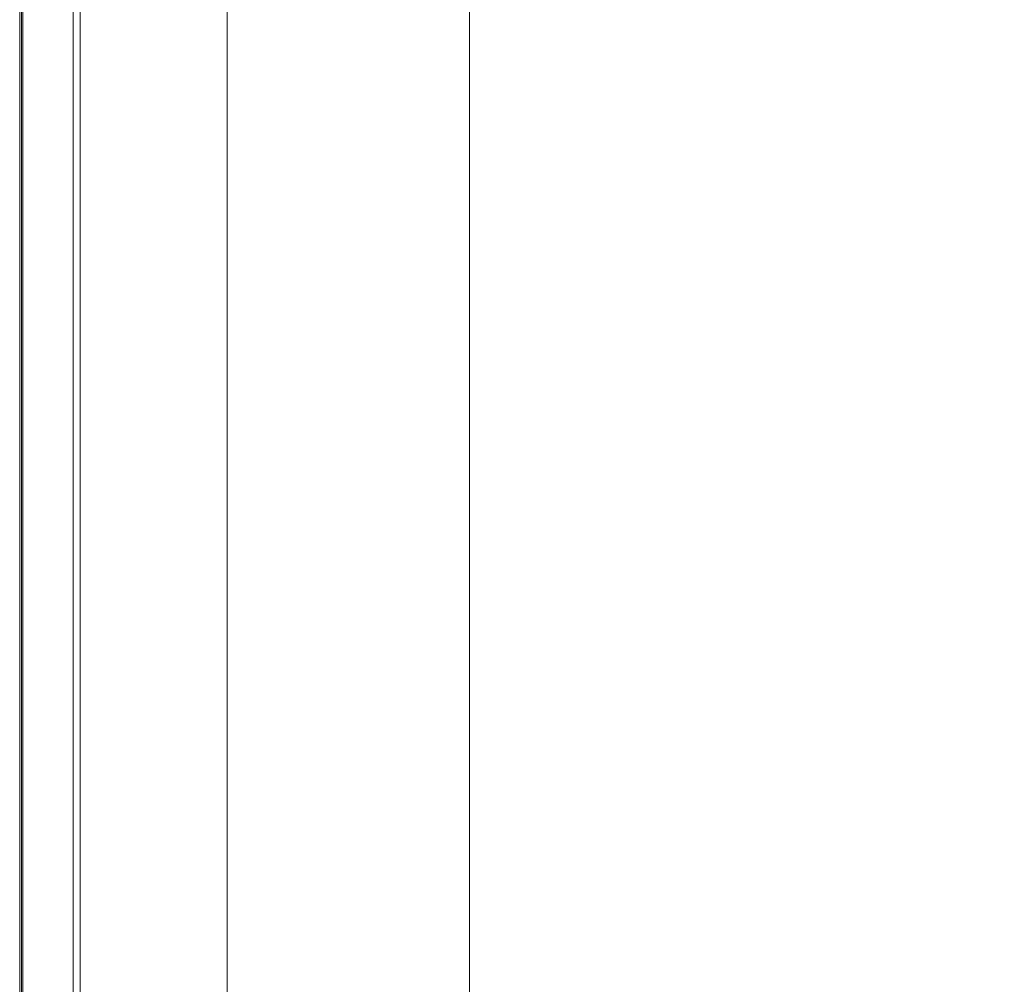
# Model space of a CAD drawing. Units: inches. Extents: x -12.8 to 12.8, y -12.8 to 12.8.
# Drawn here: x -12.8 to -6.4, y -6.5 to -0.3 of the extents above; entities that cross this region are included whole.
import ezdxf

# ---------------------------------------------------------------- set-up
doc = ezdxf.new("R2010")
doc.units = ezdxf.units.IN
doc.header["$MEASUREMENT"] = 0
for name, color, linetype, lineweight in [('TABLE-BASE', 6, 'Continuous', 9), ('TABLE-TOP', 6, 'Continuous', 9), ('TABLE-TOPEDGE', 6, 'Continuous', 9)]:
    doc.layers.add(name, color=color, linetype=linetype, lineweight=lineweight)

msp = doc.modelspace()

# ---------------------------------------------------------------- linework, layer by layer
at = {"layer": 'TABLE-BASE'}
for points in [[(-9.8719, 8.7584, 28.5433), (-11.4467, 10.3332, 28.5433), (-11.4467, -10.3332, 28.5433), (-9.8719, -8.7584, 28.5433)], [(-9.8719, 8.7584, 25.5906), (-9.8719, -8.7584, 25.5906), (-11.4467, -10.3332, 25.5906), (-11.4467, 10.3332, 25.5906)], [(-11.4467, -10.3332, 28.5433), (-11.4467, 10.3332, 28.5433), (-11.4467, 10.3332, 25.5906), (-11.4467, -10.3332, 25.5906)], [(-9.8719, -8.7584, 28.5433), (-9.8719, -8.7584, 25.5906), (-9.8719, 8.7584, 25.5906), (-9.8719, 8.7584, 28.5433)]]:
    msp.add_3dface(points, dxfattribs=at)
at = {"layer": 'TABLE-TOP'}
for points, invisible_edges in [([(12.4013, -12.2832, 29.5276), (12.4013, 12.2832, 29.5276), (12.2832, 12.4013, 29.5276), (-12.4013, 12.2832, 29.5276)], 14), ([(-12.4013, 12.2832, 28.5433), (-12.3138, 12.3973, 28.5433), (-12.2832, 12.4013, 28.5433), (12.4013, -12.2832, 28.5433)], 13), ([(12.4013, 12.2832, 28.5433), (12.4013, -12.2832, 28.5433), (-12.2832, 12.4013, 28.5433), (12.2832, 12.4013, 28.5433)], 10), ([(12.4013, -12.2832, 29.5276), (-12.4013, 12.2832, 29.5276), (-12.4013, -12.2832, 29.5276), (-12.2832, -12.4013, 29.5276)], 13), ([(-12.4013, -12.2832, 28.5433), (-12.4013, 12.2832, 28.5433), (12.4013, -12.2832, 28.5433), (-12.2832, -12.4013, 28.5433)], 14)]:
    msp.add_3dface(points, dxfattribs=dict(at, invisible_edges=invisible_edges))
msp.add_3dface([(-12.4013, -12.2832, 29.5276), (-12.4013, 12.2832, 29.5276), (-12.4013, 12.2832, 28.5433), (-12.4013, -12.2832, 28.5433)], dxfattribs=at)
at = {"layer": 'TABLE-TOPEDGE'}
for points in [[(-12.795, 12.2832, 29.5079), (-12.795, 12.2832, 29.385), (-12.795, -12.2832, 29.385), (-12.795, -12.2832, 29.5079)], [(-12.7832, 12.2832, 29.3179), (-12.4472, 12.2832, 28.5433), (-12.4472, -12.2832, 28.5433), (-12.7832, -12.2832, 29.3179)], [(-12.4013, 12.2832, 29.5276), (-12.4013, -12.2832, 29.5276), (-12.4013, -12.2832, 28.5433), (-12.4013, 12.2832, 28.5433)]]:
    msp.add_3dface(points, dxfattribs=at)
for points, invisible_edges in [([(-12.795, -12.2832, 29.5079), (-12.7943, -12.2832, 29.513), (-12.7943, 12.2832, 29.513), (-12.795, 12.2832, 29.5079)], 2), ([(-12.792, -12.2832, 29.3509), (-12.795, -12.2832, 29.385), (-12.795, 12.2832, 29.385), (-12.792, 12.2832, 29.3509)], 8), ([(-12.7943, -12.2832, 29.513), (-12.7924, -12.2832, 29.5177), (-12.7924, 12.2832, 29.5177), (-12.7943, 12.2832, 29.513)], 10), ([(-12.7892, 12.2832, 29.5218), (-12.7924, 12.2832, 29.5177), (-12.7924, -12.2832, 29.5177), (-12.7892, -12.2832, 29.5218)], 10), ([(-12.792, 12.2832, 29.3509), (-12.7832, 12.2832, 29.3179), (-12.7832, -12.2832, 29.3179), (-12.792, -12.2832, 29.3509)], 8), ([(-12.7852, 12.2832, 29.5249), (-12.7892, 12.2832, 29.5218), (-12.7892, -12.2832, 29.5218), (-12.7852, -12.2832, 29.5249)], 10), ([(-12.7852, -12.2832, 29.5249), (-12.7804, -12.2832, 29.5269), (-12.7804, 12.2832, 29.5269), (-12.7852, 12.2832, 29.5249)], 10), ([(-12.7804, -12.2832, 29.5269), (-12.7753, -12.2832, 29.5276), (-12.7753, 12.2832, 29.5276), (-12.7804, 12.2832, 29.5269)], 8), ([(-12.7753, -12.2832, 29.5276), (-12.3667, -12.3667, 29.5276), (-12.4013, -12.2832, 29.5276), (-12.4013, 12.2832, 29.5276)], 9), ([(-12.4013, 12.2832, 29.5276), (-12.7753, 12.2832, 29.5276), (-12.7753, -12.2832, 29.5276)], 13), ([(-12.4013, -12.2832, 28.5433), (-12.3667, -12.3667, 28.5433), (-12.4472, -12.2832, 28.5433), (-12.4013, 12.2832, 28.5433)], 6), ([(-12.4472, -12.2832, 28.5433), (-12.4472, 12.2832, 28.5433), (-12.4013, 12.2832, 28.5433)], 14)]:
    msp.add_3dface(points, dxfattribs=dict(at, invisible_edges=invisible_edges))

doc.saveas('drawing.dxf')
